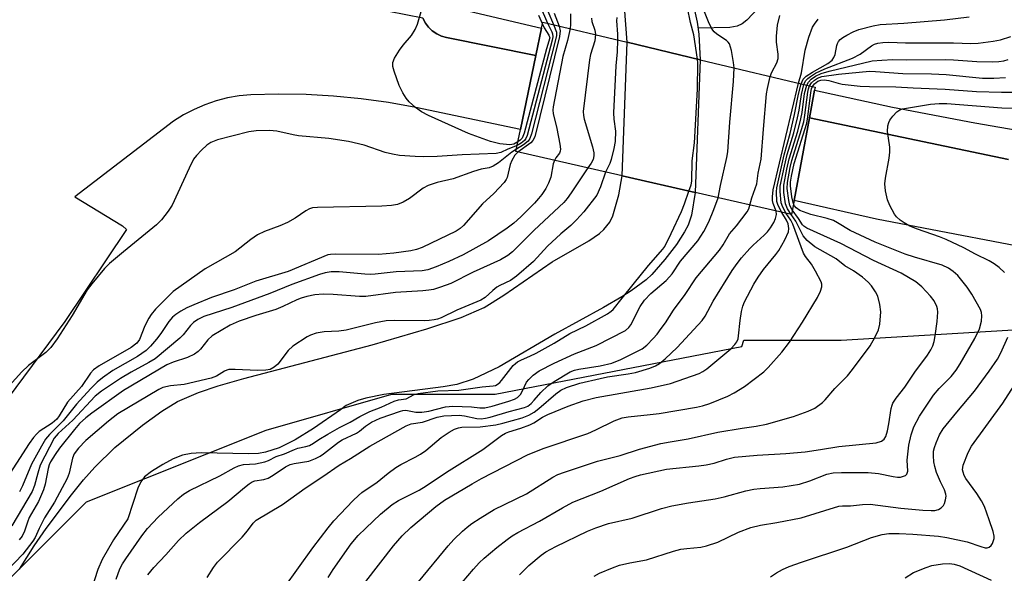
# Model space of a CAD drawing. Units: inches. Extents: x 1267761 to 1273761, y 481454 to 485454.
# Drawn here: x 1270603 to 1270837, y 482536 to 482668 of the extents above; entities that cross this region are included whole.
import ezdxf

# ---------------------------------------------------------------- set-up
doc = ezdxf.new("R2010")
doc.units = ezdxf.units.IN
doc.header["$MEASUREMENT"] = 0
for name, color, linetype in [('BRIDGE-Bridge', 2, 'Continuous'), ('HYDRO-Hidden Single Line Stream', 5, 'Continuous'), ('HYDRO-Hidden Water Body', 146, 'Continuous'), ('HYDRO-Single Line Stream', 4, 'Continuous'), ('HYDRO-Stream Poly Centerlines', 142, 'Continuous'), ('HYDRO-Water Body', 4, 'Continuous'), ('NTRL-Trees', 3, 'Continuous'), ('TRANS-Parking Lot', 4, 'Continuous'), ('TRANS-Street Sidewalk', 7, 'Continuous'), ('Undefined', 1, 'Continuous')]:
    doc.layers.add(name, color=color, linetype=linetype)

msp = doc.modelspace()

# ---------------------------------------------------------------- linework, layer by layer
at = {"layer": 'BRIDGE-Bridge'}
msp.add_lwpolyline([(1270787.43, 482624.68), (1270786.8, 482621.3), (1270763.94, 482626.53), (1270746.61, 482630.5), (1270721.32, 482636.29), (1270722.4, 482641.51), (1270726.06, 482659.16), (1270727.4, 482665.61), (1270727.71, 482667.09), (1270747.77, 482662.3), (1270765.12, 482658.15), (1270792.47, 482651.62), (1270792.33, 482650.87), (1270791.11, 482644.35)], close=True, dxfattribs=at)
at = {"layer": 'HYDRO-Hidden Single Line Stream'}
for p, q in [((1270746.61, 482630.5), (1270747.77, 482662.3)), ((1270747.77, 482662.3), (1270765.12, 482658.15)), ((1270765.12, 482658.15), (1270763.94, 482626.53)), ((1270763.94, 482626.53), (1270746.61, 482630.5))]:
    msp.add_line(p, q, dxfattribs=at)
at = {"layer": 'HYDRO-Hidden Water Body'}
msp.add_lwpolyline([(1270765.12, 482658.15), (1270763.94, 482626.53), (1270746.61, 482630.5), (1270747.77, 482662.3)], close=True, dxfattribs=at)
at = {"layer": 'HYDRO-Single Line Stream'}
msp.add_lwpolyline([(1270779.05, 482670.54), (1270776.21, 482667.54), (1270775.13, 482666.67), (1270773.93, 482666.12), (1270772.19, 482665.8), (1270764.62, 482665.65)], dxfattribs=at)
at = {"layer": 'HYDRO-Stream Poly Centerlines'}
for points in [[(1270747.77, 482662.3), (1270747.1, 482670.72), (1270745.77, 482679.33), (1270743.93, 482686.2), (1270739.51, 482700.65), (1270737.35, 482710.21), (1270736.59, 482715.15), (1270736.4, 482717.33), (1270736.37, 482719.34), (1270736.68, 482722.22), (1270739.75, 482733.74), (1270740.13, 482736.76), (1270740.17, 482738.72), (1270739.64, 482746.39), (1270736.99, 482765.52), (1270735.54, 482777.75), (1270734.75, 482789.62)], [(1270743.41, 482784.56), (1270743.11, 482782.19), (1270743.02, 482772.5), (1270744.59, 482762.59), (1270746.88, 482752.39), (1270748.8, 482745.99), (1270752.98, 482736.4), (1270753.64, 482733.97), (1270753.87, 482730.21), (1270753.58, 482724.94), (1270751.75, 482713.97), (1270751.86, 482709.65), (1270752.37, 482706.22), (1270753.16, 482702.64), (1270755.41, 482695.05), (1270760.17, 482681.58), (1270763.46, 482671.36), (1270764.44, 482667.06), (1270764.8, 482664.24), (1270765.12, 482658.15)], [(1270603.34, 482536.94), (1270606.8, 482542.44), (1270609.65, 482546.58), (1270615.68, 482554.61), (1270618.59, 482558.16), (1270621.24, 482561.16), (1270626.04, 482565.89), (1270632.61, 482571.22), (1270637.2, 482574.5), (1270640.89, 482576.78), (1270645.91, 482578.99), (1270650.6, 482580.56), (1270656.63, 482582.31), (1270687.2, 482590.3), (1270700.18, 482594.1), (1270708.34, 482596.83), (1270713.76, 482599.2), (1270718.46, 482602.1), (1270729.92, 482610.06), (1270738.64, 482615.02), (1270741.2, 482616.81), (1270742.26, 482617.75), (1270743.63, 482619.47), (1270744.34, 482621.02), (1270745.78, 482626), (1270746.61, 482630.5)], [(1270763.94, 482626.53), (1270763.06, 482621.13), (1270762.23, 482618.75), (1270761.42, 482617.18), (1270759.5, 482614.18), (1270756.73, 482610.57), (1270753.6, 482607.05), (1270752.27, 482605.8), (1270748.72, 482603.12), (1270746.52, 482601.71), (1270742.16, 482599.16), (1270730.6, 482592.82), (1270717.37, 482585.07), (1270711.2, 482582.11), (1270707.26, 482580.88), (1270704.02, 482580.28), (1270689.96, 482578.49), (1270685.66, 482577.62), (1270683.76, 482577.07), (1270681.01, 482575.84), (1270679.61, 482574.87), (1270673.18, 482570.42), (1270668.85, 482567.73), (1270665.06, 482565.81), (1270661.82, 482564.72), (1270660.12, 482564.47), (1270657.83, 482564.38), (1270646.53, 482564.61), (1270644.13, 482564.43), (1270642.06, 482564.02), (1270639.87, 482563.15), (1270637.39, 482561.86), (1270634.75, 482560.19), (1270633.08, 482558.85), (1270632.2, 482557.71), (1270631.47, 482556.23), (1270629.07, 482548.88), (1270625.65, 482543.87), (1270623, 482539.18), (1270621.99, 482536.81), (1270619.7, 482529.69)]]:
    msp.add_lwpolyline(points, dxfattribs=at)
at = {"layer": 'HYDRO-Water Body'}
for points in [[(1270763.46, 482671.36), (1270764.44, 482667.06), (1270764.8, 482664.24), (1270765.12, 482658.15), (1270747.77, 482662.3), (1270747.1, 482670.72)], [(1270603.34, 482536.94), (1270606.8, 482542.44), (1270609.65, 482546.58), (1270615.68, 482554.61), (1270618.59, 482558.16), (1270621.24, 482561.16), (1270626.04, 482565.89), (1270632.61, 482571.22), (1270637.2, 482574.5), (1270640.89, 482576.78), (1270645.91, 482578.99), (1270650.6, 482580.56), (1270656.63, 482582.31), (1270687.2, 482590.3), (1270700.18, 482594.1), (1270708.34, 482596.83), (1270713.76, 482599.2), (1270718.46, 482602.1), (1270729.92, 482610.06), (1270738.64, 482615.02), (1270741.2, 482616.81), (1270742.26, 482617.75), (1270743.63, 482619.47), (1270744.34, 482621.02), (1270745.78, 482626), (1270746.61, 482630.5), (1270763.94, 482626.53), (1270763.06, 482621.13), (1270762.23, 482618.75), (1270761.42, 482617.18), (1270759.5, 482614.18), (1270756.73, 482610.57), (1270753.6, 482607.05), (1270752.27, 482605.8), (1270748.72, 482603.12), (1270746.52, 482601.71), (1270742.16, 482599.16), (1270730.6, 482592.82), (1270717.37, 482585.07), (1270711.2, 482582.11), (1270707.26, 482580.88), (1270704.02, 482580.28), (1270689.96, 482578.49), (1270685.66, 482577.62), (1270683.76, 482577.07), (1270681.01, 482575.84), (1270679.61, 482574.87), (1270673.18, 482570.42), (1270668.85, 482567.73), (1270665.06, 482565.81), (1270661.82, 482564.72), (1270660.12, 482564.47), (1270657.83, 482564.38), (1270646.53, 482564.61), (1270644.13, 482564.43), (1270642.06, 482564.02), (1270639.87, 482563.15), (1270637.39, 482561.86), (1270634.75, 482560.19), (1270633.08, 482558.85), (1270632.2, 482557.71), (1270631.47, 482556.23), (1270629.07, 482548.88), (1270625.65, 482543.87), (1270623, 482539.18), (1270621.99, 482536.81), (1270619.7, 482529.69)]]:
    msp.add_lwpolyline(points, dxfattribs=at)
at = {"layer": 'NTRL-Trees'}
msp.add_lwpolyline([(1270567.99, 482501.68), (1270619.24, 482552.93), (1270661.95, 482570.01), (1270691.85, 482578.56), (1270716.4, 482578.56), (1270775.04, 482589.91), (1270775.46, 482591.37), (1270798.62, 482591.37), (1270893.74, 482597.13), (1270918.02, 482598.61), (1271165.85, 482529.04), (1271170.2, 482527.3), (1271216.23, 482507.92), (1271255.62, 482484.59), (1271306.87, 482471.78), (1271375.21, 482514.49), (1271392.29, 482540.12), (1271426.46, 482668.25), (1271447.82, 482762.21)], dxfattribs=at)
at = {"layer": 'TRANS-Parking Lot'}
for points in [[(1270699.22, 482667.99, 0), (1270699.8, 482666.87, 0), (1270700.55, 482665.85, 0), (1270701.46, 482664.98, 0), (1270702.5, 482664.26, 0), (1270703.64, 482663.73, 0), (1270704.86, 482663.45, 0), (1270726.06, 482659.16, 0), (1270722.4, 482641.51, 0), (1270697.51, 482646.77, 0), (1270691.05, 482647.95, 0), (1270684.54, 482648.86, 0), (1270678.01, 482649.5, 0), (1270671.45, 482649.88, 0), (1270664.88, 482649.98, 0), (1270658.31, 482649.81, 0), (1270655.52, 482649.53, 0), (1270652.77, 482649.03, 0), (1270650.05, 482648.33, 0), (1270647.4, 482647.42, 0), (1270644.82, 482646.32, 0), (1270642.34, 482645.03, 0), (1270639.96, 482643.55, 0), (1270616.51, 482625.51, 0), (1270627.82, 482618.59, 0), (1270628.81, 482617.74, 0), (1270614.1, 482595.86, 0), (1270532, 482485.27, 0)], [(1270853.34, 482611.29, 0), (1270807, 482620.16, 0), (1270787.43, 482624.68, 0), (1270791.11, 482644.35, 0), (1270838.37, 482634.42, 0)]]:
    msp.add_polyline3d(points, dxfattribs=at)
at = {"layer": 'TRANS-Street Sidewalk'}
msp.add_lwpolyline([(1270726.06, 482659.16), (1270704.86, 482663.45), (1270703.64, 482663.73), (1270702.5, 482664.26), (1270701.46, 482664.98), (1270700.55, 482665.85), (1270699.8, 482666.87), (1270699.22, 482667.99), (1270678.99, 482672), (1270679.32, 482673.52), (1270679.86, 482674.97), (1270680.62, 482676.31), (1270680.87, 482676.69), (1270727.4, 482665.61)], close=True, dxfattribs=at)
msp.add_lwpolyline([(1270838.37, 482634.42), (1270791.11, 482644.35), (1270792.33, 482650.87), (1270810.81, 482646.87), (1270830.41, 482643.16), (1270850.06, 482639.68)], dxfattribs=at)
at = {"layer": 'Undefined'}
for points, elevation in [([(1270727.1, 482670.92), (1270728.81, 482666.83)], 162), ([(1270764.52, 482658.3), (1270763.61, 482664.07), (1270762.85, 482667.01), (1270762.11, 482670.48)], 152), ([(1270773.18, 482656.23), (1270773.06, 482657.5), (1270772.55, 482660.32), (1270772.36, 482661.15), (1270772.08, 482661.91), (1270771.78, 482662.33), (1270771.39, 482662.69), (1270769.06, 482664.23), (1270768.43, 482664.76), (1270768.12, 482665.14), (1270767.73, 482665.8), (1270767.12, 482667.13), (1270765.15, 482672.12)], 154), ([(1270721.79, 482638.57), (1270720.86, 482638.06), (1270720.39, 482637.94), (1270719.88, 482637.92), (1270717.54, 482638.16), (1270715.26, 482638.67), (1270710.05, 482640.61), (1270700.58, 482644.87), (1270698.88, 482645.77), (1270697.48, 482646.8), (1270695.95, 482648.12), (1270695.24, 482649.01), (1270694.47, 482650.23), (1270693.55, 482652.03), (1270692.36, 482655.41), (1270692.08, 482656.53), (1270692.1, 482657.46), (1270692.5, 482658.48), (1270693.67, 482660.44), (1270694.51, 482661.59), (1270696.51, 482663.92), (1270697.41, 482665.32), (1270697.97, 482666.6), (1270698.83, 482669.6)], 164), ([(1270726.69, 482668.73), (1270727.61, 482666.6)], 164), ([(1270728.91, 482669.68), (1270730.26, 482666.48)], 160), ([(1270730.4, 482669.19), (1270731.63, 482666.15)], 158), ([(1270734.33, 482669.09), (1270734.32, 482666.53), (1270734.2, 482665.54)], 156), ([(1270739.27, 482668.05), (1270739.37, 482667.24), (1270740.1, 482665.18), (1270740.22, 482664.1)], 154), ([(1270745.28, 482668.2), (1270745.23, 482667.38), (1270745.47, 482664.18), (1270745.49, 482662.84)], 152), ([(1270781.75, 482654.18), (1270782.13, 482655.15), (1270783.36, 482657.37), (1270783.65, 482658.4), (1270783.67, 482659.45), (1270783.3, 482662.29), (1270783.26, 482663.76), (1270783.47, 482666.4), (1270784.03, 482668.67)], 156), ([(1270789.12, 482652.42), (1270789.61, 482653.53), (1270790.3, 482654.21), (1270791.78, 482655.16), (1270795.48, 482657.23), (1270796.47, 482658.01), (1270796.88, 482658.66), (1270797.17, 482659.38), (1270797.58, 482661.51), (1270797.75, 482662.03), (1270798.01, 482662.51), (1270798.38, 482662.95), (1270799, 482663.46), (1270799.94, 482664.02), (1270801.52, 482664.79), (1270802.87, 482665.33), (1270806.25, 482666.2), (1270807.9, 482666.49), (1270813.56, 482666.83), (1270823.21, 482667.66), (1270829.09, 482668.38)], 160), ([(1270730.26, 482666.48), (1270730.94, 482664.71), (1270730.95, 482663.9), (1270730.83, 482663.16), (1270725.07, 482640.47), (1270724.67, 482639.39), (1270724.26, 482638.79), (1270723.17, 482637.9), (1270721.44, 482636.86)], 160), ([(1270728.81, 482666.83), (1270729.88, 482664.76), (1270730.05, 482664.27), (1270730.09, 482663.56), (1270729.95, 482662.78), (1270724.03, 482640.12), (1270723.72, 482639.42), (1270723.33, 482638.92), (1270722.54, 482638.27), (1270721.62, 482637.72)], 162), ([(1270727.61, 482666.6), (1270728.02, 482665.75), (1270729.15, 482663.96), (1270729.37, 482663.38), (1270728.58, 482660.7), (1270723.26, 482640.66), (1270722.79, 482639.51), (1270722.37, 482639.03), (1270721.79, 482638.57)], 164), ([(1270731.63, 482666.15), (1270731.87, 482665.01), (1270731.71, 482663.64), (1270725.79, 482639.79), (1270725.38, 482638.91), (1270724.88, 482638.35), (1270721.82, 482636.17)], 158), ([(1270788.5, 482652.57), (1270789.2, 482654.98), (1270790.05, 482660.4), (1270790.93, 482663.53), (1270791.84, 482665.88), (1270792.28, 482666.62), (1270793.18, 482667.82)], 158), ([(1270734.2, 482665.54), (1270733.6, 482662.73), (1270732.51, 482658.87), (1270730.17, 482646.92), (1270730.11, 482646.17), (1270730.18, 482645.32), (1270731.02, 482641.81), (1270731.76, 482638.02), (1270731.89, 482636.88), (1270731.87, 482636.34), (1270731.72, 482635.89), (1270730.82, 482634.79), (1270730.47, 482634.19)], 156), ([(1270740.22, 482664.1), (1270740.07, 482662.63), (1270739.08, 482659.4), (1270738.82, 482658.15), (1270737.34, 482645.81), (1270737.37, 482644.83), (1270737.54, 482643.96), (1270739.57, 482637.42), (1270739.88, 482635.99), (1270739.86, 482635.24), (1270739.65, 482634.43), (1270739.19, 482633.55), (1270738.4, 482632.38)], 154), ([(1270789.78, 482652.26), (1270790.17, 482653.08), (1270790.69, 482653.67), (1270791.34, 482654.17), (1270792.54, 482654.9), (1270794.74, 482655.95), (1270801.34, 482658.49), (1270803.13, 482659.46), (1270805.84, 482661.45), (1270806.59, 482661.82), (1270807.37, 482662.09), (1270808.5, 482662.24), (1270809.93, 482662.29), (1270813.93, 482662.19), (1270825.31, 482662.16), (1270829.43, 482661.98), (1270831.18, 482662.05), (1270834.73, 482662.52), (1270836.48, 482662.85), (1270838.99, 482663.68)], 162), ([(1270745.49, 482662.84), (1270745.4, 482660.05), (1270745.06, 482656.66), (1270744.55, 482645.47), (1270744.59, 482643.98), (1270744.98, 482641.15), (1270744.91, 482638.66), (1270744.64, 482637.02), (1270743.97, 482634.4), (1270743.62, 482633.43), (1270742.64, 482631.41)], 152), ([(1270762.44, 482626.87), (1270762.96, 482628.39), (1270763.12, 482629.26), (1270763.25, 482634.09), (1270763.77, 482638.33), (1270764.49, 482651.16), (1270764.58, 482657.33), (1270764.52, 482658.3)], 152), ([(1270790.45, 482652.1), (1270790.85, 482652.83), (1270791.5, 482653.5), (1270792.56, 482654.22), (1270793.84, 482654.82), (1270795.77, 482655.38), (1270806.01, 482657.85), (1270808.31, 482658.07), (1270810.92, 482658.2), (1270814.27, 482658.13), (1270823.54, 482658.16), (1270825.33, 482658.1), (1270830.85, 482657.7), (1270834.55, 482657.63), (1270836.1, 482657.7), (1270837.31, 482657.91), (1270838.34, 482658.21)], 164), ([(1270769.38, 482625.29), (1270769.93, 482628.22), (1270771.46, 482634.89), (1270771.69, 482636.26), (1270772.14, 482643.25), (1270773.06, 482652.93), (1270773.18, 482656.23)], 154), ([(1270776.96, 482623.55), (1270777.38, 482625.3), (1270778.57, 482628.59), (1270778.94, 482631.14), (1270779.59, 482634.46), (1270780.15, 482641.62), (1270780.92, 482649.99), (1270781.11, 482651.28), (1270781.75, 482654.18)], 156), ([(1270791.14, 482651.94), (1270791.57, 482652.61), (1270792.31, 482653.31), (1270793.04, 482653.77), (1270794.06, 482654.14), (1270798.01, 482654.67), (1270805.38, 482655.38), (1270806.83, 482655.34), (1270813.32, 482654.86), (1270820.07, 482654.76), (1270823.58, 482654.61), (1270832.22, 482653.77), (1270834.92, 482653.73), (1270837.7, 482653.91)], 166), ([(1270783.16, 482622.13), (1270782.5, 482623.92), (1270782.31, 482624.67), (1270782.28, 482625.53), (1270782.46, 482627.2), (1270788.5, 482652.57)], 158), ([(1270784.52, 482621.82), (1270783.65, 482623.44), (1270783.32, 482624.44), (1270783.26, 482626.68), (1270783.33, 482627.68), (1270785.11, 482635.53), (1270786.51, 482640.62), (1270787.58, 482645.09), (1270788.53, 482649.95), (1270789.12, 482652.42)], 160), ([(1270785.59, 482621.58), (1270784.75, 482623.07), (1270784.37, 482624.06), (1270784.13, 482626.76), (1270784.17, 482628.08), (1270785.15, 482632.78), (1270785.83, 482635.6), (1270787.38, 482640.75), (1270788.26, 482644.33), (1270788.64, 482646.12), (1270789.19, 482649.84), (1270789.78, 482652.26)], 162), ([(1270786.77, 482621.31), (1270785.9, 482622.66), (1270785.38, 482623.87), (1270785.03, 482626.55), (1270784.98, 482628.3), (1270785.71, 482632.08), (1270786.28, 482634.55), (1270788.31, 482641.16), (1270789.04, 482644.05), (1270789.34, 482645.6), (1270789.94, 482650.12), (1270790.45, 482652.1)], 164), ([(1270787.01, 482622.42), (1270786.47, 482623.44), (1270786.18, 482624.64), (1270785.81, 482627.47), (1270785.84, 482628.96), (1270786.5, 482632.52), (1270786.89, 482634.12), (1270789.24, 482641.56), (1270789.72, 482643.39), (1270790.01, 482644.93), (1270790.7, 482650.39), (1270790.87, 482651.19), (1270791.14, 482651.94)], 166), ([(1270787.28, 482623.87), (1270786.94, 482625.52), (1270786.61, 482628.11), (1270786.61, 482628.99), (1270786.81, 482630.41), (1270787.44, 482633.41), (1270790.45, 482643.03), (1270790.72, 482644.55), (1270791.42, 482650.37), (1270791.61, 482651.21), (1270791.84, 482651.77)], 168), ([(1270791.84, 482651.77), (1270792.3, 482652.4), (1270793.11, 482653.05), (1270793.77, 482653.29), (1270794.62, 482653.35), (1270795.73, 482653.2), (1270797.91, 482652.53), (1270798.89, 482652.32), (1270803.11, 482651.84), (1270805.35, 482651.75), (1270811.66, 482651.71), (1270815.76, 482651.44), (1270823.32, 482651.12), (1270830.81, 482650.55), (1270836.72, 482650.41), (1270844.47, 482650.41)], 168), ([(1270837.48, 482607.48), (1270836.16, 482608.68), (1270834.99, 482609.6), (1270833.81, 482610.28), (1270830.54, 482611.89), (1270827.8, 482613.36), (1270823.62, 482615.36), (1270822, 482616.01), (1270816.77, 482617.8), (1270814.98, 482618.55), (1270813.61, 482619.31), (1270812.67, 482619.96), (1270811.82, 482620.73), (1270811.32, 482621.42), (1270810.2, 482623.44), (1270809.65, 482624.77), (1270809.16, 482626.97), (1270809.02, 482628.63), (1270809.18, 482629.97), (1270810.04, 482634.74), (1270810.22, 482636.16), (1270810.19, 482637.31), (1270809.68, 482641.06), (1270809.74, 482642.44), (1270809.94, 482643.21), (1270810.2, 482643.72), (1270810.89, 482644.67), (1270811.86, 482645.75), (1270812.54, 482646.23), (1270813.24, 482646.45), (1270819.87, 482647.55), (1270821.9, 482647.75), (1270823.78, 482647.69), (1270836.78, 482646.68), (1270842.06, 482646.52)], 170), ([(1270742.64, 482631.41), (1270741.43, 482627.86), (1270740.56, 482625.89), (1270737.47, 482621.92), (1270735.7, 482620.01), (1270734.39, 482618.72), (1270732.02, 482616.72), (1270728.82, 482613.8), (1270725.49, 482610.09), (1270721.43, 482606.62), (1270720.07, 482605.64), (1270717.54, 482604.43), (1270716.82, 482604.01), (1270715.87, 482603.26), (1270714.01, 482601.59), (1270712.96, 482600.91), (1270707.31, 482598.52), (1270703.54, 482596.74), (1270702.73, 482596.44), (1270701.88, 482596.22), (1270700.7, 482596.05), (1270699.53, 482595.97), (1270692.48, 482596.09), (1270690.47, 482595.99), (1270687.99, 482595.57), (1270680.98, 482593.77), (1270679.24, 482593.58), (1270675.75, 482593.42), (1270673.84, 482593.04), (1270672.53, 482592.62), (1270671.75, 482592.24), (1270668.27, 482589.96), (1270667.23, 482588.94), (1270664.72, 482585.73), (1270663.88, 482584.99), (1270662.94, 482584.45), (1270661.87, 482584.24), (1270659.9, 482584.17), (1270654.58, 482584.44), (1270653.13, 482584.41), (1270652.64, 482584.29), (1270652.04, 482584.02), (1270650.18, 482582.84), (1270648.91, 482582.4), (1270642.5, 482580.89), (1270639.26, 482580.58), (1270637.43, 482580.16), (1270636.45, 482579.66), (1270626.75, 482573.89), (1270624.48, 482572.11), (1270619.1, 482567.56), (1270617.33, 482565.74), (1270616.36, 482564.37), (1270615.97, 482563.34), (1270615.18, 482559.79), (1270614.66, 482558.48), (1270611.65, 482552.87), (1270609.28, 482549.15), (1270607.99, 482546.59), (1270607.08, 482544.47), (1270606.55, 482543.56), (1270604.1, 482540.45), (1270598.5, 482534.66)], 152), ([(1270738.4, 482632.38), (1270734.47, 482626.48), (1270733.49, 482625.11), (1270732.71, 482624.2), (1270725.67, 482617.6), (1270720.55, 482612.41), (1270719.38, 482611.54), (1270717.63, 482610.56), (1270711.15, 482607.55), (1270705.87, 482604.89), (1270703.41, 482603.98), (1270701.74, 482603.47), (1270700.63, 482603.27), (1270699.22, 482603.13), (1270692.74, 482602.71), (1270685.66, 482601.81), (1270684.13, 482601.83), (1270677.9, 482602.31), (1270675.5, 482602.33), (1270673.54, 482602.16), (1270671.65, 482601.77), (1270670.31, 482601.4), (1270669.25, 482600.98), (1270665.92, 482599.39), (1270664.27, 482598.72), (1270659.49, 482597.3), (1270655.56, 482595.95), (1270653.45, 482594.99), (1270649.11, 482592.41), (1270648.13, 482591.5), (1270646.39, 482589.23), (1270645.79, 482588.71), (1270644.92, 482588.11), (1270643.25, 482587.3), (1270639.83, 482586.14), (1270638.38, 482585.51), (1270628.09, 482579.4), (1270620.51, 482574), (1270619.11, 482572.9), (1270617.64, 482571.55), (1270616.4, 482570.18), (1270612.82, 482565.67), (1270611.78, 482564.18), (1270610.72, 482562.46), (1270610.41, 482561.77), (1270610.13, 482560.86), (1270609.46, 482557.14), (1270609.08, 482555.78), (1270607.82, 482553), (1270605.63, 482549.18), (1270605.23, 482548.14), (1270604.54, 482545.95), (1270603.95, 482544.75), (1270603.3, 482543.93)], 154), ([(1270626.33, 482534.52), (1270627.22, 482537.02), (1270627.81, 482538.16), (1270628.59, 482539.36), (1270632.43, 482544.87), (1270633.78, 482546.61), (1270636.33, 482549.28), (1270640.99, 482553.64), (1270642.32, 482554.74), (1270643.72, 482555.6), (1270650.98, 482559.13), (1270654.38, 482561), (1270655.43, 482561.49), (1270656.61, 482561.82), (1270659.41, 482561.99), (1270661.65, 482562.44), (1270662.52, 482562.76), (1270664.37, 482563.69), (1270666.31, 482564.33), (1270668.69, 482565.41), (1270669.52, 482565.67), (1270671.39, 482566.07), (1270672.25, 482566.38), (1270673.22, 482566.89), (1270674.49, 482567.77), (1270676.62, 482569.08), (1270679.42, 482570.61), (1270681.96, 482571.89), (1270684.22, 482573.26), (1270686.57, 482574.4), (1270689.28, 482575.48), (1270692.37, 482576.9), (1270693.45, 482577.23), (1270695.21, 482577.47), (1270697.14, 482578.44), (1270698.11, 482578.7), (1270702.77, 482579.34), (1270707.75, 482579.51), (1270713.33, 482580.27), (1270715.95, 482580.52), (1270716.46, 482580.64), (1270716.91, 482580.86), (1270717.5, 482581.33), (1270717.93, 482581.8), (1270720.67, 482585.34), (1270721.2, 482585.86), (1270721.71, 482586.24), (1270722.62, 482586.74), (1270724.65, 482587.59), (1270726.11, 482588.33), (1270730.4, 482590.69), (1270734.16, 482593.02), (1270737.96, 482594.82), (1270743.06, 482597.68), (1270743.98, 482598.27), (1270744.46, 482598.67), (1270746.56, 482601.44), (1270749.19, 482604.69), (1270752.87, 482609.2), (1270756.23, 482613.06), (1270756.7, 482613.72), (1270758.25, 482616.79), (1270760.69, 482622.01), (1270761.43, 482623.84), (1270762.44, 482626.87)], 152), ([(1270633.88, 482535.55), (1270635.27, 482537.34), (1270638.12, 482540.33), (1270641.15, 482543.74), (1270642.95, 482545.47), (1270646.14, 482547.99), (1270652.88, 482553), (1270656.82, 482556.36), (1270657.95, 482557.23), (1270658.67, 482557.67), (1270659.3, 482557.91), (1270661.39, 482558.23), (1270662.42, 482558.56), (1270663.67, 482559.28), (1270666.57, 482561.23), (1270667.69, 482561.8), (1270668.62, 482562.05), (1270672.08, 482562.61), (1270673.73, 482563.23), (1270674.78, 482563.78), (1270675.61, 482564.35), (1270679.15, 482567.17), (1270680.07, 482567.67), (1270683.47, 482569.25), (1270684.15, 482569.75), (1270685.56, 482570.98), (1270687, 482571.87), (1270689.04, 482572.88), (1270693.92, 482574.55), (1270694.48, 482574.7), (1270695.13, 482574.73), (1270697.53, 482574.29), (1270698.93, 482574.31), (1270700.6, 482574.54), (1270704.6, 482575.51), (1270706.33, 482575.7), (1270710.77, 482575.57), (1270712.78, 482575.29), (1270713.94, 482575.3), (1270715.68, 482575.69), (1270719.65, 482576.88), (1270720.99, 482577.35), (1270721.7, 482577.74), (1270722.4, 482578.45), (1270722.93, 482579.32), (1270723.88, 482581.4), (1270724.36, 482582.08), (1270725.41, 482583.07), (1270726.86, 482584.09), (1270730.42, 482585.92), (1270735.27, 482588.19), (1270740.4, 482590.1), (1270747.35, 482593.72), (1270748.18, 482594.39), (1270748.67, 482595.06), (1270750.86, 482599.41), (1270751.89, 482600.91), (1270753.4, 482602.49), (1270757, 482605.61), (1270757.84, 482606.44), (1270758.44, 482607.19), (1270760.48, 482610.19), (1270764.58, 482615.06), (1270766, 482617.26), (1270767.19, 482619.58), (1270768.4, 482622.53), (1270769.38, 482625.29)], 154), ([(1270722.15, 482535.6), (1270724.42, 482537.81), (1270727.31, 482540.28), (1270728.44, 482541.03), (1270730.82, 482542.31), (1270738.38, 482545.95), (1270740.3, 482546.75), (1270743.37, 482547.77), (1270748.96, 482549.09), (1270755.94, 482551.35), (1270758.42, 482552.02), (1270762.31, 482552.73), (1270768.72, 482553.68), (1270770.8, 482554.16), (1270775.98, 482555.54), (1270777.9, 482555.96), (1270779.36, 482556.15), (1270784.78, 482556.54), (1270788.7, 482557.17), (1270791.18, 482557.93), (1270795.26, 482559.53), (1270796.7, 482559.85), (1270798.71, 482559.94), (1270805.08, 482559.93), (1270807.49, 482559.66), (1270810.96, 482558.93), (1270812.02, 482558.8), (1270812.72, 482558.82), (1270813.23, 482558.93), (1270813.91, 482559.23), (1270814.25, 482559.53), (1270814.48, 482560.22), (1270814.35, 482562.86), (1270814.73, 482566.44), (1270815.24, 482568.9), (1270815.87, 482570.77), (1270817.22, 482573.3), (1270820.6, 482578.35), (1270821.92, 482579.93), (1270824.78, 482582.76), (1270825.97, 482584.29), (1270826.9, 482585.74), (1270830.4, 482591.83), (1270831.48, 482594.1), (1270831.98, 482595.91), (1270832.09, 482597.21), (1270831.96, 482597.96), (1270831.72, 482598.68), (1270829.71, 482602.35), (1270828.56, 482604.05), (1270826.33, 482606.81), (1270825.28, 482607.78), (1270824.18, 482608.57), (1270822.65, 482609.22), (1270816.07, 482611.16), (1270813.86, 482611.9), (1270806.73, 482614.69), (1270800.77, 482617.51), (1270797.77, 482619.35), (1270796.81, 482619.85), (1270795.33, 482620.34), (1270791.44, 482621.28), (1270788.81, 482622.24), (1270787.91, 482622.86), (1270787.52, 482623.34), (1270787.28, 482623.87)], 168), ([(1270647.97, 482534.91), (1270649.44, 482537.33), (1270650.43, 482538.6), (1270656.26, 482544.56), (1270657.5, 482546.03), (1270658.84, 482547.85), (1270659.6, 482548.56), (1270665.88, 482552.32), (1270671.22, 482556.21), (1270675.47, 482558.98), (1270679.28, 482561.65), (1270682.02, 482563.27), (1270686.58, 482566.21), (1270695.25, 482571.02), (1270696.47, 482571.52), (1270699.09, 482571.91), (1270702.62, 482573.11), (1270704.21, 482573.43), (1270707.86, 482573.56), (1270709.13, 482573.4), (1270712.05, 482572.73), (1270713.09, 482572.7), (1270714.13, 482572.81), (1270715.24, 482573.07), (1270719.69, 482574.46), (1270723.33, 482575.38), (1270724.17, 482575.73), (1270724.95, 482576.31), (1270725.7, 482577.1), (1270727.23, 482578.95), (1270728.93, 482580.55), (1270730.41, 482581.55), (1270734.24, 482583.84), (1270735.25, 482584.25), (1270736.3, 482584.53), (1270741.35, 482585.28), (1270744.15, 482585.94), (1270746.23, 482586.78), (1270751.34, 482589.38), (1270752.41, 482590.25), (1270753.96, 482591.79), (1270754.87, 482592.83), (1270755.89, 482594.17), (1270756.86, 482595.54), (1270758.76, 482598.58), (1270761.55, 482602.31), (1270764.2, 482606.23), (1270769.73, 482612.86), (1270770.57, 482614.1), (1270772.12, 482616.74), (1270773.77, 482618.61), (1270776.3, 482621.98), (1270776.68, 482622.63), (1270776.96, 482623.55)], 156), ([(1270698.17, 482533.94), (1270705.23, 482542.49), (1270706.59, 482543.96), (1270708.65, 482545.94), (1270709.73, 482546.89), (1270710.88, 482547.76), (1270712.84, 482549.07), (1270716.18, 482551.09), (1270723.83, 482554.87), (1270730.08, 482558.78), (1270731.33, 482559.41), (1270732.91, 482560.03), (1270740.75, 482562.58), (1270746.08, 482564), (1270750.72, 482565.44), (1270755.74, 482566.78), (1270757.97, 482567.25), (1270762.27, 482567.91), (1270769.29, 482569.5), (1270775.07, 482570.47), (1270778.41, 482570.95), (1270780.89, 482571.43), (1270787.28, 482573.27), (1270790.82, 482574.5), (1270792.37, 482575.24), (1270794.22, 482576.61), (1270794.84, 482577.22), (1270797.09, 482579.92), (1270800.11, 482582.89), (1270801.36, 482584.44), (1270805.54, 482590.07), (1270806.67, 482592.05), (1270807.51, 482593.86), (1270807.82, 482595.25), (1270808.04, 482598.14), (1270807.82, 482599.87), (1270807.31, 482601.85), (1270806.82, 482602.89), (1270805.84, 482604.34), (1270805.06, 482605.21), (1270803.74, 482606.39), (1270801.6, 482607.88), (1270799.48, 482609.06), (1270797.41, 482610.79), (1270792.37, 482613.61), (1270790.55, 482615.13), (1270789.6, 482616.24), (1270787.84, 482619.75), (1270786.77, 482621.31)], 164), ([(1270708.58, 482533.73), (1270711.24, 482536.89), (1270712.62, 482538.42), (1270713.8, 482539.52), (1270716.76, 482542.06), (1270719.24, 482544), (1270720.4, 482544.83), (1270721.8, 482545.68), (1270726.92, 482548.36), (1270732.39, 482551.52), (1270734.88, 482552.83), (1270741.53, 482555.44), (1270748.34, 482558.46), (1270749.69, 482558.97), (1270750.97, 482559.35), (1270757.11, 482560.69), (1270764.83, 482561.47), (1270766.55, 482561.71), (1270768.43, 482562.12), (1270771.37, 482563.09), (1270773.31, 482563.54), (1270778.67, 482564.02), (1270785.46, 482564.44), (1270790.04, 482564.83), (1270793.71, 482565.37), (1270798.11, 482566.14), (1270806.94, 482566.99), (1270808.22, 482567.34), (1270808.84, 482567.82), (1270809.22, 482568.5), (1270809.61, 482569.81), (1270809.95, 482571.46), (1270810.49, 482575.13), (1270810.72, 482575.94), (1270810.95, 482576.43), (1270811.7, 482577.58), (1270813.73, 482580.23), (1270816.13, 482583.8), (1270819.12, 482587.81), (1270819.91, 482589.07), (1270820.4, 482590.08), (1270820.7, 482591.1), (1270820.98, 482592.46), (1270821.44, 482595.81), (1270821.62, 482598.07), (1270821.56, 482598.89), (1270821.4, 482599.43), (1270820.75, 482600.73), (1270819.89, 482601.85), (1270817.81, 482604.1), (1270816.39, 482605.31), (1270812.9, 482607.32), (1270806.35, 482610.34), (1270798.52, 482614.4), (1270790.44, 482618.05), (1270789.78, 482618.52), (1270789.45, 482618.89), (1270788.48, 482620.39), (1270787.01, 482622.42)], 166), ([(1270739.91, 482535.28), (1270741.22, 482535.97), (1270744.25, 482537.24), (1270745.92, 482537.83), (1270748.44, 482538.4), (1270752.35, 482539.11), (1270758.79, 482541.17), (1270760.51, 482541.64), (1270761.94, 482541.86), (1270765.28, 482542.17), (1270766.64, 482542.44), (1270769.28, 482543.37), (1270774.25, 482545.73), (1270777.17, 482546.83), (1270779.48, 482547.36), (1270783.33, 482548), (1270789.12, 482549.16), (1270798.1, 482551.87), (1270798.95, 482552.01), (1270800.89, 482551.97), (1270803.69, 482552.32), (1270805.53, 482552.37), (1270812.8, 482551.41), (1270818.01, 482550.94), (1270820.06, 482550.86), (1270820.92, 482550.91), (1270821.73, 482551.1), (1270822.42, 482551.48), (1270822.95, 482552.06), (1270823.19, 482552.56), (1270823.44, 482553.39), (1270823.55, 482554.25), (1270823.5, 482554.79), (1270823.16, 482555.83), (1270822.22, 482557.71), (1270821.33, 482559.91), (1270820.86, 482561.32), (1270820.65, 482562.44), (1270820.55, 482563.87), (1270820.6, 482564.99), (1270820.8, 482565.85), (1270821.19, 482566.97), (1270822, 482568.88), (1270822.89, 482570.27), (1270826.13, 482574.27), (1270830.31, 482579.25), (1270833.83, 482584.02), (1270835.75, 482586.88), (1270836.56, 482588.43), (1270838.23, 482592.1)], 170), ([(1270781.84, 482535.12), (1270783.23, 482536.05), (1270784.68, 482536.87), (1270786.25, 482537.53), (1270789.18, 482538.61), (1270799.97, 482542.14), (1270805.86, 482544.49), (1270808.36, 482545.13), (1270809.97, 482545.39), (1270812.44, 482545.42), (1270815.65, 482545.27), (1270821.76, 482544.76), (1270823.77, 482544.47), (1270828.56, 482543.41), (1270831.8, 482542.29), (1270832.87, 482542.02), (1270833.36, 482542.02), (1270833.8, 482542.14), (1270834.32, 482542.58), (1270834.58, 482543.01), (1270834.87, 482543.74), (1270834.98, 482544.25), (1270835, 482544.79), (1270834.77, 482545.91), (1270833.83, 482548.69), (1270832.68, 482551.83), (1270832, 482553.19), (1270830.86, 482554.93), (1270828.3, 482558.48), (1270827.87, 482559.18), (1270827.59, 482559.98), (1270827.5, 482560.52), (1270827.52, 482561.07), (1270827.64, 482561.63), (1270828.8, 482564.65), (1270829.59, 482566.21), (1270837.06, 482576.45), (1270841.87, 482583.96)], 172), ([(1270813.81, 482534.87), (1270815.83, 482536.1), (1270818.81, 482537.31), (1270820.19, 482537.77), (1270822.69, 482538.19), (1270824.36, 482538.3), (1270825.52, 482538.14), (1270826.87, 482537.74), (1270834.28, 482534.29)], 174)]:
    msp.add_lwpolyline(points, dxfattribs=dict(at, elevation=elevation))
for points in [[(1270721.62, 482637.72, 162), (1270719.43, 482636.88, 162), (1270717.71, 482636.08, 162), (1270716.63, 482635.83, 162), (1270708.57, 482635.5, 162), (1270702.65, 482635.11, 162), (1270699.45, 482635.04, 162), (1270697.42, 482635.13, 162), (1270693.65, 482635.38, 162), (1270691.99, 482635.63, 162), (1270690.28, 482636.1, 162), (1270685.3, 482637.84, 162), (1270681.57, 482638.69, 162), (1270676.89, 482639.37, 162), (1270669.65, 482640, 162), (1270668.38, 482640.23, 162), (1270664.47, 482641.16, 162), (1270662.8, 482641.32, 162), (1270659.58, 482641.22, 162), (1270657.85, 482641, 162), (1270650.44, 482639.05, 162), (1270648.81, 482638.44, 162), (1270647.9, 482637.77, 162), (1270646.62, 482636.58, 162), (1270645.4, 482635.35, 162), (1270644.69, 482634.44, 162), (1270643.63, 482632.36, 162), (1270639.59, 482623.52, 162), (1270638.67, 482622.07, 162), (1270637.11, 482620.03, 162), (1270635.91, 482618.84, 162), (1270628.04, 482612.43, 162), (1270624.76, 482609.65, 162), (1270623.53, 482608.44, 162), (1270620.52, 482604.82, 162), (1270619.46, 482603.42, 162), (1270615.87, 482597.27, 162), (1270612.31, 482591.69, 162), (1270610.8, 482589.67, 162), (1270609.62, 482588.49, 162), (1270605.47, 482585.36, 162), (1270603.9, 482583.91, 162), (1270598.52, 482578.02, 162)], [(1270721.44, 482636.86, 160), (1270720.36, 482636.15, 160), (1270717.18, 482633.57, 160), (1270715.96, 482632.8, 160), (1270714.95, 482632.45, 160), (1270713.1, 482632.06, 160), (1270711.26, 482631.56, 160), (1270706.4, 482629.82, 160), (1270702.64, 482628.92, 160), (1270700.5, 482628.24, 160), (1270699.26, 482627.59, 160), (1270696.05, 482625.08, 160), (1270694.53, 482624.21, 160), (1270693.21, 482623.65, 160), (1270691.79, 482623.42, 160), (1270689.46, 482623.28, 160), (1270674.19, 482623.01, 160), (1270673.02, 482622.87, 160), (1270672.3, 482622.65, 160), (1270671.36, 482622.16, 160), (1270668.85, 482620.4, 160), (1270667.04, 482619.43, 160), (1270665.18, 482618.58, 160), (1270661.57, 482617.3, 160), (1270659.87, 482616.45, 160), (1270658.3, 482615.35, 160), (1270654.57, 482612.41, 160), (1270647.5, 482608.41, 160), (1270639.89, 482602.99, 160), (1270635.67, 482598.8, 160), (1270634.63, 482597.55, 160), (1270634.05, 482596.61, 160), (1270633.17, 482594.81, 160), (1270631.89, 482591.54, 160), (1270631.26, 482590.66, 160), (1270629.9, 482589.69, 160), (1270622.26, 482585.31, 160), (1270620.95, 482584.38, 160), (1270620.23, 482583.52, 160), (1270618.09, 482580.35, 160), (1270614.79, 482576.64, 160), (1270612.8, 482573.37, 160), (1270612.23, 482572.61, 160), (1270611.09, 482571.64, 160), (1270608.04, 482569.65, 160), (1270607.37, 482569.06, 160), (1270606.66, 482568.25, 160), (1270605.66, 482566.84, 160), (1270599.6, 482557.45, 160)], [(1270721.82, 482636.17, 158), (1270721.08, 482635.43, 158), (1270720.36, 482634.17, 158), (1270719.99, 482633.18, 158), (1270719.26, 482630.12, 158), (1270719.05, 482629.6, 158), (1270718.57, 482628.89, 158), (1270716.11, 482626.33, 158), (1270713.39, 482623.87, 158), (1270708.9, 482618.67, 158), (1270708.07, 482617.94, 158), (1270707.14, 482617.35, 158), (1270699.02, 482613.47, 158), (1270697.69, 482612.96, 158), (1270696.37, 482612.63, 158), (1270692.29, 482612.1, 158), (1270688.63, 482611.76, 158), (1270678.38, 482611.88, 158), (1270677.22, 482611.83, 158), (1270676.6, 482611.71, 158), (1270667.18, 482607.77, 158), (1270659.48, 482605.46, 158), (1270654.37, 482603.35, 158), (1270648.99, 482601.53, 158), (1270644.74, 482599.85, 158), (1270643.13, 482599.11, 158), (1270641.65, 482598.29, 158), (1270640.47, 482597.53, 158), (1270639.68, 482596.85, 158), (1270638.81, 482595.81, 158), (1270636.91, 482592.98, 158), (1270635.9, 482591.62, 158), (1270634.5, 482589.95, 158), (1270633.45, 482588.95, 158), (1270631.36, 482587.55, 158), (1270625.55, 482584.17, 158), (1270623.03, 482582.43, 158), (1270621.77, 482581.38, 158), (1270620.32, 482579.92, 158), (1270616.89, 482576.17, 158), (1270613.73, 482572.25, 158), (1270610.44, 482568.93, 158), (1270609.56, 482567.87, 158), (1270608.55, 482566.21, 158), (1270606.18, 482561.87, 158), (1270604.05, 482556.75, 158), (1270603.33, 482555.28, 158)], [(1270730.47, 482634.19, 156), (1270730.22, 482633.34, 156), (1270729.61, 482630.21, 156), (1270729.09, 482628.73, 156), (1270728.42, 482627.49, 156), (1270727.48, 482626.03, 156), (1270726.72, 482625.08, 156), (1270725.75, 482624.03, 156), (1270722.53, 482620.78, 156), (1270720.83, 482619.28, 156), (1270719.28, 482618.06, 156), (1270714.8, 482615.03, 156), (1270708.81, 482611.69, 156), (1270705.37, 482610.09, 156), (1270702.35, 482608.88, 156), (1270700.41, 482608.17, 156), (1270699.06, 482607.9, 156), (1270692.86, 482607.69, 156), (1270687.89, 482607.12, 156), (1270686.83, 482607.07, 156), (1270685.44, 482607.12, 156), (1270679.35, 482607.66, 156), (1270677.44, 482607.63, 156), (1270675.96, 482607.4, 156), (1270674.66, 482607.03, 156), (1270668.09, 482604.69, 156), (1270662.83, 482602.54, 156), (1270653.82, 482599.2, 156), (1270647.15, 482597.04, 156), (1270645.72, 482596.36, 156), (1270644.68, 482595.61, 156), (1270643.95, 482594.88, 156), (1270642.23, 482592.7, 156), (1270641.45, 482591.88, 156), (1270635.56, 482586.98, 156), (1270634.11, 482586.06, 156), (1270629.91, 482583.8, 156), (1270627.32, 482582.26, 156), (1270622.83, 482579.31, 156), (1270621.3, 482578.07, 156), (1270615.99, 482572.35, 156), (1270612.52, 482569.19, 156), (1270611.59, 482568.11, 156), (1270608.29, 482561.69, 156), (1270607.67, 482559.8, 156), (1270606.92, 482556.83, 156), (1270606.35, 482555.39, 156), (1270601.49, 482547.26, 156)], [(1270666.21, 482532.47, 158), (1270673.07, 482541.97, 158), (1270676.72, 482546.77, 158), (1270678.06, 482548.39, 158), (1270682.66, 482553.24, 158), (1270683.88, 482554.44, 158), (1270684.73, 482555.16, 158), (1270688.32, 482557.63, 158), (1270690.96, 482559.77, 158), (1270692.76, 482561.09, 158), (1270693.97, 482561.84, 158), (1270697.41, 482563.56, 158), (1270698.62, 482564.26, 158), (1270699.9, 482565.19, 158), (1270703.59, 482568.22, 158), (1270705.5, 482569.52, 158), (1270706.75, 482570.23, 158), (1270707.72, 482570.57, 158), (1270708.48, 482570.72, 158), (1270712.8, 482570.77, 158), (1270716.56, 482571.27, 158), (1270718.22, 482571.63, 158), (1270722.8, 482572.92, 158), (1270724.4, 482573.56, 158), (1270725.63, 482574.29, 158), (1270726.77, 482575.18, 158), (1270730.8, 482578.67, 158), (1270732.04, 482579.48, 158), (1270733.33, 482580.14, 158), (1270736.54, 482581.15, 158), (1270741.37, 482582.32, 158), (1270743.1, 482582.66, 158), (1270748.03, 482583.37, 158), (1270749.76, 482583.74, 158), (1270753.16, 482584.76, 158), (1270754.5, 482585.3, 158), (1270755.49, 482585.88, 158), (1270756.82, 482586.98, 158), (1270759.64, 482589.67, 158), (1270765.59, 482596.08, 158), (1270766.27, 482597.13, 158), (1270768.2, 482600.66, 158), (1270772.76, 482607.98, 158), (1270773.92, 482609.68, 158), (1270774.97, 482611, 158), (1270776.92, 482613.2, 158), (1270777.75, 482614.03, 158), (1270780.37, 482616.39, 158), (1270781.12, 482617.22, 158), (1270781.81, 482618.17, 158), (1270782.59, 482619.41, 158), (1270783.03, 482620.36, 158), (1270783.23, 482621.28, 158), (1270783.16, 482622.13, 158)], [(1270676.72, 482534.94, 160), (1270677.91, 482536.82, 160), (1270682.19, 482542.97, 160), (1270683.82, 482544.9, 160), (1270685.64, 482546.71, 160), (1270689.13, 482549.99, 160), (1270691.92, 482552.31, 160), (1270693.43, 482553.25, 160), (1270698.3, 482555.74, 160), (1270700.01, 482556.72, 160), (1270704.84, 482559.97, 160), (1270713.48, 482565.36, 160), (1270717.92, 482568.69, 160), (1270718.88, 482569.31, 160), (1270719.62, 482569.62, 160), (1270722.51, 482570.5, 160), (1270724.63, 482571.28, 160), (1270725.61, 482571.77, 160), (1270727.66, 482573.07, 160), (1270728.95, 482573.7, 160), (1270733.71, 482575.71, 160), (1270737.28, 482576.95, 160), (1270740.4, 482577.75, 160), (1270753.48, 482580.09, 160), (1270758.08, 482581.12, 160), (1270764.89, 482583.49, 160), (1270765.77, 482583.92, 160), (1270766.73, 482584.58, 160), (1270772.44, 482589.37, 160), (1270773.39, 482590.34, 160), (1270773.86, 482591.05, 160), (1270774.12, 482591.72, 160), (1270774.27, 482592.42, 160), (1270774.61, 482596.05, 160), (1270774.94, 482598.23, 160), (1270775.26, 482599.5, 160), (1270775.66, 482600.52, 160), (1270777.85, 482604.72, 160), (1270778.9, 482606.43, 160), (1270780.2, 482608.24, 160), (1270783.14, 482611.77, 160), (1270783.83, 482612.72, 160), (1270785.23, 482615.32, 160), (1270786.08, 482617.18, 160), (1270786.22, 482617.99, 160), (1270786.03, 482619.07, 160), (1270785.62, 482619.98, 160), (1270784.52, 482621.82, 160)], [(1270685.69, 482533.95, 162), (1270692.23, 482542.48, 162), (1270694.3, 482544.86, 162), (1270696.32, 482546.83, 162), (1270702.28, 482551.81, 162), (1270704.32, 482553.3, 162), (1270710.91, 482557.25, 162), (1270713.18, 482558.51, 162), (1270724.08, 482564.13, 162), (1270727.82, 482565.66, 162), (1270738.4, 482569.2, 162), (1270740.33, 482570.05, 162), (1270744.7, 482572.25, 162), (1270746.6, 482572.93, 162), (1270748.04, 482573.2, 162), (1270753.24, 482573.69, 162), (1270755.4, 482573.98, 162), (1270764.25, 482575.47, 162), (1270765.67, 482575.78, 162), (1270767.43, 482576.32, 162), (1270771.69, 482578.07, 162), (1270773.22, 482578.84, 162), (1270775.63, 482580.41, 162), (1270780.22, 482583.89, 162), (1270781.28, 482584.9, 162), (1270784.53, 482588.59, 162), (1270786.37, 482590.96, 162), (1270789.43, 482595.66, 162), (1270792.99, 482601.57, 162), (1270793.75, 482603.06, 162), (1270794.05, 482604.06, 162), (1270794.02, 482604.73, 162), (1270793.86, 482605.27, 162), (1270792.57, 482607.79, 162), (1270791.58, 482609.49, 162), (1270790.16, 482611.3, 162), (1270789.67, 482612.12, 162), (1270787.17, 482618.98, 162), (1270786.66, 482619.96, 162), (1270785.59, 482621.58, 162)]]:
    msp.add_polyline3d(points, dxfattribs=at)

doc.saveas('drawing.dxf')
